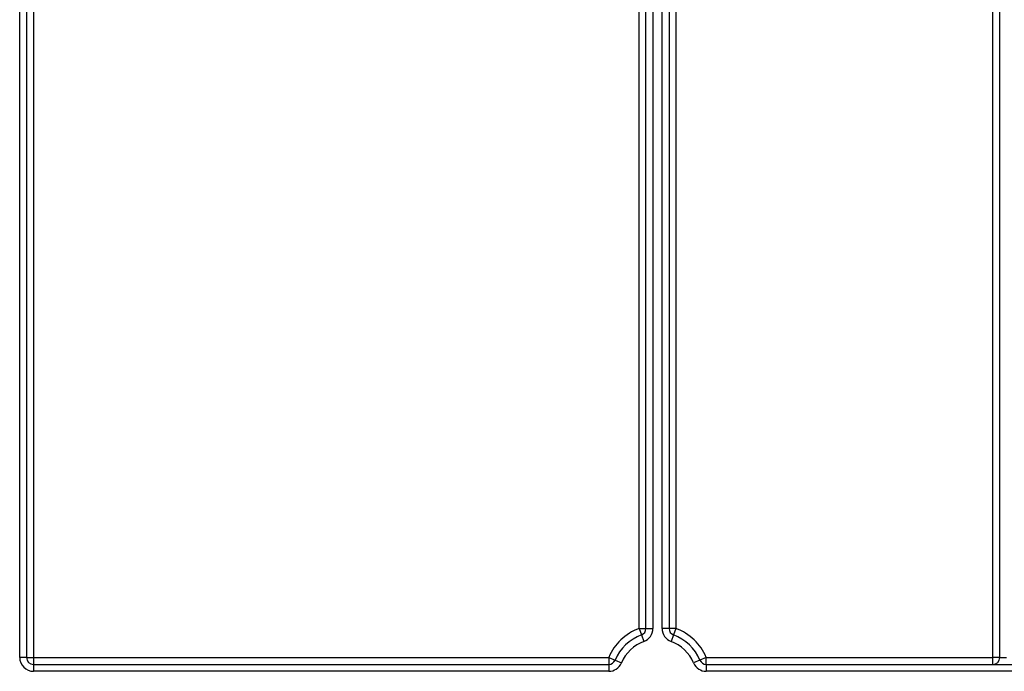
# Model space of a CAD drawing. Units: millimetres. Extents: x -446 to 6636, y -712 to 3696.
# Drawn here: x 964 to 1178, y 2237 to 2379 of the extents above; entities that cross this region are included whole.
import ezdxf

# ---------------------------------------------------------------- set-up
doc = ezdxf.new("R2010")
doc.units = ezdxf.units.MM

msp = doc.modelspace()

# ---------------------------------------------------------------- linework, layer by layer
at = {"color": 7, "linetype": 'Continuous', "lineweight": 25, "ltscale": 10}
for p, q in [((964.31719, 2240.41233), (964.31719, 2467.41233)), ((965.81719, 2467.41233), (965.81719, 2240.41233)), ((1098.61719, 2246.69426), (1098.61719, 2467.41233)), ((1100.11719, 2246.69426), (1100.11719, 2467.41233)), ((1101.61719, 2467.41233), (1101.61719, 2246.69426)), ((1103.61719, 2246.69426), (1103.61719, 2467.41233)), ((1105.11719, 2467.41233), (1105.11719, 2246.69426)), ((1106.61719, 2467.41233), (1106.61719, 2246.69426)), ((1175.31719, 2240.41233), (1175.31719, 2467.41233)), ((1176.81719, 2240.41233), (1176.81719, 2467.41233)), ((967.31719, 2433.55623), (967.31719, 2240.41233)), ((1098.61719, 2246.69426), (1099.13893, 2245.28792)), ((1098.61719, 2246.69426), (1100.11719, 2246.69426)), ((1100.11719, 2246.69426), (1101.61719, 2246.69426)), ((1105.11719, 2246.69426), (1103.61719, 2246.69426)), ((1106.61719, 2246.69426), (1105.11719, 2246.69426)), ((1106.61719, 2246.69426), (1106.09545, 2245.28792)), ((1099.13893, 2245.28792), (1099.66067, 2243.88158)), ((1106.09545, 2245.28792), (1105.57372, 2243.88158)), ((965.81719, 2240.41233), (964.31719, 2240.41233)), ((965.81719, 2240.41233), (967.31719, 2240.41233)), ((967.31719, 2240.41233), (1092.03419, 2240.41233)), ((967.31719, 2240.41233), (967.31719, 2238.91233)), ((1092.03419, 2240.41233), (1092.03419, 2238.91233)), ((1092.03419, 2240.41233), (1093.41458, 2239.82537)), ((1093.41458, 2239.82537), (1094.79497, 2239.23842)), ((1111.81981, 2239.82537), (1110.43941, 2239.23842)), ((1113.2002, 2240.41233), (1111.81981, 2239.82537)), ((1113.2002, 2238.91233), (1113.2002, 2240.41233)), ((1113.2002, 2240.41233), (1175.31719, 2240.41233)), ((1175.31719, 2238.91233), (1175.31719, 2240.41233)), ((1176.81719, 2240.41233), (1175.31719, 2240.41233)), ((1176.81719, 2240.41233), (1178.31719, 2240.41233)), ((967.31719, 2238.91233), (1092.03419, 2238.91233)), ((967.31719, 2238.91233), (967.31719, 2237.41233)), ((1092.03419, 2238.91233), (1092.03419, 2237.41233)), ((1113.2002, 2238.91233), (1218.2778, 2238.91233)), ((1113.2002, 2238.91233), (1113.2002, 2237.41233)), ((1092.03419, 2237.41233), (967.31719, 2237.41233)), ((1219.45059, 2237.41233), (1113.2002, 2237.41233))]:
    msp.add_line(p, q, dxfattribs=at)
at = {"color": 7, "linetype": 'Continuous', "lineweight": 25, "ltscale": 100}
for centre, radius, start, end in [((1102.61719, 2235.91233), 11.5, 110.3544064, 156.9643159), ((1098.61719, 2246.69426), 1.5, 290.3544064, 0), ((1098.61719, 2246.69426), 3, 290.3544064, 0), ((1106.61719, 2246.69426), 3, 180, 249.6455936), ((1106.61719, 2246.69426), 1.5, 180, 249.6455936), ((1102.61719, 2235.91233), 11.5, 23.0356841, 69.6455936), ((1102.61719, 2235.91233), 10, 110.3544064, 156.9643159), ((1102.61719, 2235.91233), 10, 23.0356841, 69.6455936), ((1102.61719, 2235.91233), 8.5, 110.3544064, 156.9643159), ((1102.61719, 2235.91233), 8.5, 23.0356841, 69.6455936), ((967.31719, 2240.41233), 3, 180, 270), ((967.31719, 2240.41233), 1.5, 180, 270), ((1092.03419, 2240.41233), 1.5, 270, 336.9643159), ((1113.2002, 2240.41233), 1.5, 203.0356841, 270), ((1175.31719, 2240.41233), 1.5, 270, 0), ((1092.03419, 2240.41233), 3, 270, 336.9643159), ((1113.2002, 2240.41233), 3, 203.0356841, 270)]:
    msp.add_arc(centre, radius, start, end, dxfattribs=at)

doc.saveas('drawing.dxf')
